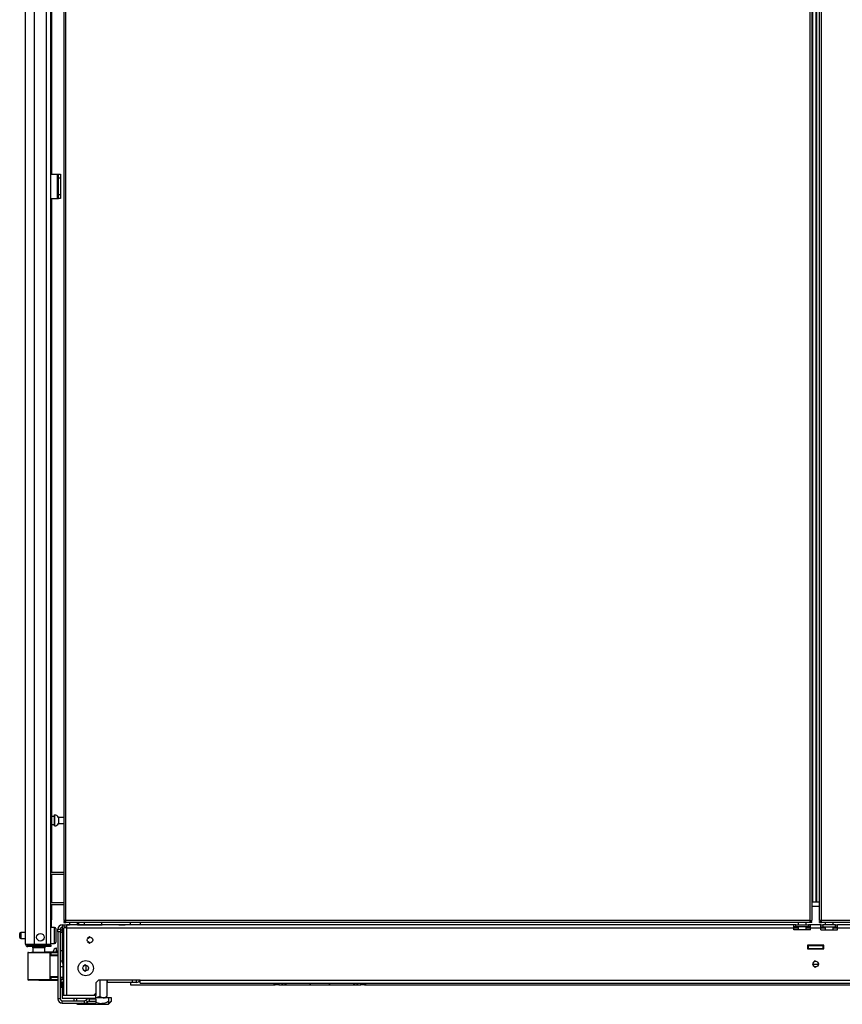
# Model space of a CAD drawing. Extents: x -103 to 187, y -1 to 244.
# Drawn here: x -103 to -78, y 74 to 105 of the extents above; entities that cross this region are included whole.
import ezdxf

# ---------------------------------------------------------------- set-up
doc = ezdxf.new("R2010")
doc.units = 0
doc.header["$MEASUREMENT"] = 0
doc.layers.add('TFR-TRI', color=7, linetype='CONTINUOUS')

msp = doc.modelspace()

# ---------------------------------------------------------------- linework, layer by layer
at = {"layer": 'TFR-TRI', "color": 18, "linetype": 'CONTINUOUS'}
for p, q in [((-102.916, 75.784), (-102.916, 157.499)), ((-101.723, 156.803), (-101.723, 76.527)), ((-101.66, 76.527), (-101.66, 156.803)), ((-78.55, 156.803), (-78.55, 76.527)), ((-78.487, 156.803), (-78.487, 76.527)), ((-78.249, 76.527), (-78.249, 156.803)), ((-78.186, 76.527), (-78.186, 156.803)), ((-102.64, 75.784), (-102.64, 155.324)), ((-102.266, 75.784), (-102.266, 155.313)), ((-102.128, 75.784), (-102.128, 155.313)), ((-78.465, 115.248), (-78.465, 77.098)), ((-78.357, 77.098), (-78.357, 115.248)), ((-78.334, 77.098), (-78.334, 115.248)), ((-102.105, 113.812), (-102.105, 99.721)), ((-102.128, 99.721), (-101.928, 99.721)), ((-101.928, 98.973), (-101.928, 99.721)), ((-101.928, 99.721), (-101.905, 99.721)), ((-101.927, 99.583), (-101.927, 99.083)), ((-101.896, 99.583), (-101.927, 99.583)), ((-101.905, 99.721), (-101.896, 99.721)), ((-101.896, 99.721), (-101.833, 99.721)), ((-101.896, 99.686), (-101.896, 99.721)), ((-101.896, 99.603), (-101.896, 99.686)), ((-101.896, 99.091), (-101.896, 99.603)), ((-101.833, 99.603), (-101.896, 99.603)), ((-101.833, 99.721), (-101.833, 99.686)), ((-101.833, 99.686), (-101.833, 99.603)), ((-101.833, 99.603), (-101.833, 99.091)), ((-102.128, 98.973), (-101.928, 98.973)), ((-102.105, 98.973), (-102.105, 78.025)), ((-101.928, 98.973), (-101.905, 98.973)), ((-101.896, 99.083), (-101.927, 99.083)), ((-101.905, 98.973), (-101.896, 98.973)), ((-101.896, 99.007), (-101.896, 99.091)), ((-101.896, 99.091), (-101.833, 99.091)), ((-101.896, 98.973), (-101.896, 99.007)), ((-101.833, 98.973), (-101.896, 98.973)), ((-101.833, 99.091), (-101.833, 99.007)), ((-101.833, 99.007), (-101.833, 98.973)), ((-102.019, 79.758), (-102.105, 79.758)), ((-102.013, 79.805), (-102.019, 79.805)), ((-102.019, 79.805), (-102.019, 79.772)), ((-102.019, 79.772), (-102.019, 79.686)), ((-102.019, 79.686), (-102.019, 79.58)), ((-102.013, 79.772), (-102.013, 79.805)), ((-102.013, 79.686), (-102.013, 79.772)), ((-102.013, 79.58), (-102.013, 79.686)), ((-101.723, 79.727), (-101.894, 79.727)), ((-101.894, 79.727), (-101.894, 79.68)), ((-101.894, 79.68), (-101.894, 79.586)), ((-102.105, 79.508), (-102.019, 79.508)), ((-102.019, 79.58), (-102.019, 79.494)), ((-102.019, 79.494), (-102.019, 79.461)), ((-102.019, 79.461), (-102.013, 79.461)), ((-102.013, 79.494), (-102.013, 79.58)), ((-102.013, 79.461), (-102.013, 79.494)), ((-101.894, 79.586), (-101.894, 79.539)), ((-101.894, 79.539), (-101.723, 79.539)), ((-102.128, 78.024), (-101.723, 78.024)), ((-102.128, 77.961), (-101.723, 77.961)), ((-102.105, 77.962), (-102.105, 77.087)), ((-102.128, 77.087), (-101.723, 77.087)), ((-102.128, 77.024), (-101.723, 77.024)), ((-102.105, 77.025), (-102.105, 76.541)), ((-78.475, 77.098), (-78.487, 77.098)), ((-78.249, 76.96), (-78.487, 76.96)), ((-78.48, 76.961), (-78.48, 77.098)), ((-78.465, 77.098), (-78.475, 77.098)), ((-78.465, 77.098), (-78.357, 77.098)), ((-78.357, 77.098), (-78.346, 77.098)), ((-78.346, 77.098), (-78.334, 77.098)), ((-78.334, 77.098), (-78.249, 77.098)), ((-78.256, 77.098), (-78.256, 76.96)), ((-102.105, 76.541), (-102.128, 76.541)), ((-102.105, 76.309), (-102.105, 76.541)), ((-101.705, 76.527), (-101.723, 76.527)), ((-101.66, 76.527), (-101.705, 76.527)), ((-78.55, 76.527), (-101.66, 76.527)), ((-101.66, 76.483), (-101.66, 76.527)), ((-78.55, 76.527), (-78.506, 76.527)), ((-78.55, 76.527), (-78.55, 76.483)), ((-78.506, 76.527), (-78.487, 76.527)), ((-78.231, 76.527), (-78.249, 76.527)), ((-78.186, 76.527), (-78.231, 76.527)), ((-55.076, 76.527), (-78.186, 76.527)), ((-78.186, 76.483), (-78.186, 76.527)), ((-102.012, 76.309), (-102.128, 76.309)), ((-102.012, 76.276), (-102.012, 76.309)), ((-102.012, 76.184), (-102.012, 76.276)), ((-101.972, 76.269), (-101.972, 76.229)), ((-101.972, 76.229), (-101.972, 76.124)), ((-101.912, 76.253), (-101.833, 76.253)), ((-101.912, 76.174), (-101.912, 76.253)), ((-101.833, 76.253), (-101.833, 76.174)), ((-101.833, 76.228), (-101.774, 76.228)), ((-101.774, 76.39), (-101.547, 76.39)), ((-101.774, 76.39), (-101.774, 76.35)), ((-101.774, 76.35), (-101.774, 76.253)), ((-101.73, 76.253), (-101.774, 76.253)), ((-101.774, 76.253), (-101.774, 75.209)), ((-101.73, 76.385), (-101.636, 76.385)), ((-101.73, 76.385), (-101.73, 76.322)), ((-101.73, 76.322), (-101.636, 76.322)), ((-101.73, 74.186), (-101.73, 76.291)), ((-101.703, 76.291), (-101.73, 76.291)), ((-101.723, 76.496), (-101.723, 76.464)), ((-101.723, 76.496), (-101.66, 76.496)), ((-101.723, 76.464), (-101.66, 76.464)), ((-101.636, 76.291), (-101.703, 76.291)), ((-101.66, 76.464), (-101.66, 76.483)), ((-78.55, 76.464), (-101.66, 76.464)), ((-79.044, 76.385), (-101.636, 76.385)), ((-101.636, 76.358), (-101.636, 76.385)), ((-101.636, 76.291), (-101.636, 76.358)), ((-101.636, 76.291), (-79.044, 76.291)), ((-101.636, 74.186), (-101.636, 76.291)), ((-101.547, 76.464), (-101.547, 76.385)), ((-101.297, 76.385), (-101.297, 76.464)), ((-101.297, 76.39), (-100.731, 76.39)), ((-101.27, 76.464), (-101.269, 76.391)), ((-101.099, 76.464), (-101.099, 76.39)), ((-100.731, 76.39), (-100.673, 76.39)), ((-100.731, 76.39), (-100.731, 76.389)), ((-100.731, 76.389), (-100.731, 76.385)), ((-100.673, 76.39), (-100.534, 76.39)), ((-100.548, 76.39), (-100.548, 76.464)), ((-100.022, 76.39), (-100.534, 76.39)), ((-100.534, 76.39), (-100.534, 76.385)), ((-100.022, 76.39), (-99.825, 76.39)), ((-100.022, 76.385), (-100.022, 76.39)), ((-99.825, 76.39), (-99.825, 76.385)), ((-99.656, 76.434), (-99.656, 76.464)), ((-99.656, 76.385), (-99.656, 76.434)), ((-99.352, 76.464), (-99.352, 76.385)), ((-79.044, 76.358), (-79.044, 76.385)), ((-78.985, 76.385), (-79.044, 76.385)), ((-79.044, 76.291), (-79.044, 76.358)), ((-78.985, 76.322), (-79.044, 76.322)), ((-79.044, 76.228), (-79.044, 76.291)), ((-79.044, 76.291), (-78.913, 76.291)), ((-78.532, 76.228), (-79.044, 76.228)), ((-78.985, 76.385), (-78.591, 76.385)), ((-78.985, 76.322), (-78.985, 76.385)), ((-78.591, 76.322), (-78.985, 76.322)), ((-78.913, 76.464), (-78.913, 76.385)), ((-78.913, 76.322), (-78.913, 76.228)), ((-78.663, 76.385), (-78.663, 76.464)), ((-78.663, 76.228), (-78.663, 76.322)), ((-78.663, 76.291), (-78.532, 76.291)), ((-78.532, 76.385), (-78.591, 76.385)), ((-78.591, 76.385), (-78.591, 76.322)), ((-78.532, 76.322), (-78.591, 76.322)), ((-78.487, 76.496), (-78.55, 76.496)), ((-78.55, 76.483), (-78.55, 76.464)), ((-78.487, 76.464), (-78.55, 76.464)), ((-78.204, 76.385), (-78.532, 76.385)), ((-78.532, 76.358), (-78.532, 76.385)), ((-78.532, 76.291), (-78.532, 76.358)), ((-78.532, 76.291), (-78.204, 76.291)), ((-78.532, 76.228), (-78.532, 76.291)), ((-78.487, 76.464), (-78.487, 76.496)), ((-78.249, 76.496), (-78.186, 76.496)), ((-78.249, 76.464), (-78.249, 76.496)), ((-78.249, 76.464), (-78.186, 76.464)), ((-78.204, 76.358), (-78.204, 76.385)), ((-78.204, 76.385), (-78.145, 76.385)), ((-78.204, 76.291), (-78.204, 76.358)), ((-78.204, 76.322), (-78.145, 76.322)), ((-78.204, 76.228), (-78.204, 76.291)), ((-78.204, 76.291), (-78.073, 76.291)), ((-78.204, 76.228), (-77.692, 76.228)), ((-78.186, 76.464), (-78.186, 76.483)), ((-55.076, 76.464), (-78.186, 76.464)), ((-77.751, 76.385), (-78.145, 76.385)), ((-78.145, 76.385), (-78.145, 76.322)), ((-78.145, 76.322), (-77.751, 76.322)), ((-78.073, 76.464), (-78.073, 76.385)), ((-78.073, 76.322), (-78.073, 76.228)), ((-77.823, 76.385), (-77.823, 76.464)), ((-77.823, 76.228), (-77.823, 76.322)), ((-77.823, 76.291), (-77.692, 76.291)), ((-77.751, 76.385), (-77.692, 76.385)), ((-77.751, 76.322), (-77.751, 76.385)), ((-77.751, 76.322), (-77.692, 76.322)), ((-77.692, 76.358), (-77.692, 76.385)), ((-55.1, 76.385), (-77.692, 76.385)), ((-77.692, 76.291), (-77.692, 76.358)), ((-77.692, 76.291), (-55.1, 76.291)), ((-77.692, 76.228), (-77.692, 76.291)), ((-103.097, 76.091), (-103.097, 76.123)), ((-103.097, 76.027), (-103.097, 76.091)), ((-103.097, 75.995), (-103.097, 76.027)), ((-102.916, 76.153), (-103.067, 76.153)), ((-103.067, 76.153), (-103.067, 76.106)), ((-103.067, 76.106), (-103.067, 76.012)), ((-103.067, 76.012), (-103.067, 75.965)), ((-103.067, 75.965), (-102.916, 75.965)), ((-102.012, 76.059), (-102.012, 76.184)), ((-102.012, 75.934), (-102.012, 76.059)), ((-102.012, 75.843), (-102.012, 75.934)), ((-101.972, 76.124), (-101.972, 75.994)), ((-101.972, 75.994), (-101.972, 75.889)), ((-101.912, 76.174), (-101.912, 74.087)), ((-101.833, 76.174), (-101.912, 76.174)), ((-101.833, 74.087), (-101.833, 76.174)), ((-101.774, 76.149), (-101.833, 76.149)), ((-100.933, 76.012), (-100.994, 75.963)), ((-100.912, 76.007), (-100.933, 76.012)), ((-100.813, 75.916), (-100.835, 75.961)), ((-100.835, 75.871), (-100.813, 75.916)), ((-102.916, 75.784), (-102.879, 75.784)), ((-102.879, 75.784), (-102.778, 75.784)), ((-102.845, 75.784), (-102.845, 75.752)), ((-102.845, 75.752), (-102.782, 75.752)), ((-102.845, 75.713), (-102.845, 75.752)), ((-102.782, 75.713), (-102.845, 75.713)), ((-102.782, 75.752), (-102.628, 75.752)), ((-102.628, 75.713), (-102.782, 75.713)), ((-102.778, 75.784), (-102.64, 75.784)), ((-102.69, 75.673), (-102.69, 75.534)), ((-102.635, 75.673), (-102.69, 75.673)), ((-102.64, 75.784), (-102.266, 75.784)), ((-102.503, 75.673), (-102.635, 75.673)), ((-102.628, 75.752), (-102.286, 75.752)), ((-102.628, 75.752), (-102.628, 75.713)), ((-102.286, 75.713), (-102.628, 75.713)), ((-102.37, 75.673), (-102.503, 75.673)), ((-102.316, 75.673), (-102.37, 75.673)), ((-102.316, 75.535), (-102.316, 75.673)), ((-102.286, 75.752), (-102.175, 75.752)), ((-102.286, 75.713), (-102.286, 75.752)), ((-102.175, 75.713), (-102.286, 75.713)), ((-102.266, 75.784), (-102.169, 75.784)), ((-102.175, 75.752), (-102.128, 75.752)), ((-102.128, 75.713), (-102.175, 75.713)), ((-102.169, 75.784), (-102.128, 75.784)), ((-102.128, 75.809), (-102.012, 75.809)), ((-102.128, 75.752), (-102.128, 75.713)), ((-102.012, 75.809), (-102.012, 75.843)), ((-101.972, 75.889), (-101.972, 75.849)), ((-101.957, 75.66), (-101.967, 75.66)), ((-101.967, 75.66), (-101.967, 75.627)), ((-101.967, 75.627), (-101.967, 75.54)), ((-101.957, 75.627), (-101.957, 75.66)), ((-101.957, 75.54), (-101.957, 75.627)), ((-100.994, 75.869), (-100.933, 75.82)), ((-100.933, 75.82), (-100.912, 75.824)), ((-78.624, 75.755), (-78.624, 75.637)), ((-78.112, 75.755), (-78.624, 75.755)), ((-78.624, 75.736), (-78.604, 75.736)), ((-78.624, 75.657), (-78.604, 75.657)), ((-78.624, 75.637), (-78.112, 75.637)), ((-78.132, 75.736), (-78.604, 75.736)), ((-78.604, 75.736), (-78.604, 75.657)), ((-78.604, 75.657), (-78.132, 75.657)), ((-78.132, 75.736), (-78.112, 75.736)), ((-78.132, 75.657), (-78.132, 75.736)), ((-78.132, 75.657), (-78.112, 75.657)), ((-78.112, 75.637), (-78.112, 75.755)), ((-102.847, 75.513), (-102.847, 74.692)), ((-102.821, 75.513), (-102.847, 75.513)), ((-102.827, 75.533), (-102.803, 75.533)), ((-102.746, 75.514), (-102.821, 75.513)), ((-102.803, 75.533), (-102.732, 75.534)), ((-102.634, 75.515), (-102.746, 75.514)), ((-102.732, 75.534), (-102.627, 75.535)), ((-102.502, 75.516), (-102.634, 75.515)), ((-102.627, 75.535), (-102.503, 75.536)), ((-102.503, 75.536), (-102.378, 75.535)), ((-102.503, 75.535), (-102.503, 75.536)), ((-102.503, 75.531), (-102.503, 75.535)), ((-102.502, 75.526), (-102.503, 75.531)), ((-102.502, 75.52), (-102.502, 75.526)), ((-102.502, 75.518), (-102.502, 75.52)), ((-102.502, 75.516), (-102.502, 75.518)), ((-102.371, 75.515), (-102.502, 75.516)), ((-102.378, 75.535), (-102.273, 75.535)), ((-102.259, 75.515), (-102.371, 75.515)), ((-101.912, 75.541), (-102.316, 75.537)), ((-102.273, 75.535), (-102.202, 75.534)), ((-102.184, 75.515), (-102.259, 75.515)), ((-102.202, 75.534), (-102.178, 75.534)), ((-102.158, 75.515), (-102.184, 75.515)), ((-102.178, 75.534), (-102.134, 75.534)), ((-102.158, 75.515), (-102.158, 74.691)), ((-102.129, 75.514), (-102.158, 75.515)), ((-102.129, 75.44), (-102.158, 75.439)), ((-101.912, 75.428), (-102.158, 75.42)), ((-102.134, 75.534), (-101.912, 75.533)), ((-102.13, 75.528), (-102.134, 75.534)), ((-102.129, 75.514), (-102.13, 75.528)), ((-101.912, 75.513), (-102.129, 75.514)), ((-102.129, 75.514), (-102.129, 75.44)), ((-101.912, 75.448), (-102.129, 75.44)), ((-102.046, 75.57), (-102.046, 75.581)), ((-102.046, 75.54), (-102.046, 75.57)), ((-101.912, 75.569), (-101.943, 75.569)), ((-101.943, 75.569), (-101.943, 75.561)), ((-101.943, 75.561), (-101.943, 75.541)), ((-101.774, 75.581), (-101.833, 75.581)), ((-101.833, 75.266), (-101.774, 75.266)), ((-101.774, 75.26), (-101.833, 75.26)), ((-101.754, 75.079), (-101.833, 75.079)), ((-101.774, 75.209), (-101.73, 75.209)), ((-101.754, 75.209), (-101.754, 75.149)), ((-101.754, 75.149), (-101.754, 75.079)), ((-101.754, 75.079), (-101.754, 75.033)), ((-101.754, 75.033), (-101.754, 74.922)), ((-101.068, 75.14), (-101.129, 75.091)), ((-101.129, 74.997), (-101.068, 74.948)), ((-101.047, 75.135), (-101.068, 75.14)), ((-101.04, 75.129), (-101.04, 74.959)), ((-100.947, 75.044), (-100.969, 75.089)), ((-100.969, 74.999), (-100.947, 75.044)), ((-78.453, 75.161), (-78.283, 75.161)), ((-78.39, 75.264), (-78.451, 75.216)), ((-78.451, 75.121), (-78.39, 75.072)), ((-78.344, 75.086), (-78.392, 75.086)), ((-78.369, 75.26), (-78.39, 75.264)), ((-78.39, 75.072), (-78.369, 75.077)), ((-78.27, 75.168), (-78.291, 75.213)), ((-78.291, 75.124), (-78.27, 75.168)), ((-102.847, 74.692), (-102.821, 74.692)), ((-102.821, 74.692), (-102.746, 74.691)), ((-102.746, 74.691), (-102.634, 74.69)), ((-102.634, 74.69), (-102.502, 74.689)), ((-102.371, 74.69), (-102.259, 74.69)), ((-102.259, 74.69), (-102.184, 74.691)), ((-102.184, 74.691), (-102.158, 74.691)), ((-102.158, 74.785), (-101.912, 74.777)), ((-102.158, 74.766), (-102.129, 74.765)), ((-102.158, 74.691), (-102.129, 74.691)), ((-102.13, 74.677), (-102.129, 74.691)), ((-102.129, 74.765), (-102.129, 74.691)), ((-102.129, 74.765), (-101.912, 74.757)), ((-102.129, 74.691), (-101.912, 74.692)), ((-101.833, 74.764), (-101.754, 74.764)), ((-101.833, 74.714), (-101.754, 74.714)), ((-101.754, 74.987), (-101.73, 74.987)), ((-101.754, 74.922), (-101.754, 74.81)), ((-101.754, 74.81), (-101.754, 74.764)), ((-101.754, 74.764), (-101.754, 74.727)), ((-101.754, 74.757), (-101.73, 74.757)), ((-101.754, 74.727), (-101.754, 74.714)), ((-101.068, 74.948), (-101.047, 74.953)), ((-102.803, 74.672), (-102.827, 74.672)), ((-102.732, 74.672), (-102.803, 74.672)), ((-102.627, 74.671), (-102.732, 74.672)), ((-102.503, 74.67), (-102.627, 74.671)), ((-102.503, 74.674), (-102.502, 74.679)), ((-102.503, 74.671), (-102.503, 74.674)), ((-102.503, 74.67), (-102.503, 74.671)), ((-102.503, 74.67), (-101.912, 74.664)), ((-102.378, 74.67), (-102.503, 74.67)), ((-102.502, 74.689), (-102.371, 74.69)), ((-102.502, 74.688), (-102.502, 74.689)), ((-102.502, 74.685), (-102.502, 74.688)), ((-102.502, 74.679), (-102.502, 74.685)), ((-102.273, 74.671), (-102.378, 74.67)), ((-102.202, 74.671), (-102.273, 74.671)), ((-102.178, 74.671), (-102.202, 74.671)), ((-102.134, 74.671), (-102.178, 74.671)), ((-102.134, 74.671), (-102.13, 74.677)), ((-101.912, 74.672), (-102.134, 74.671)), ((-101.73, 74.678), (-101.833, 74.678)), ((-101.833, 74.465), (-101.823, 74.455)), ((-101.823, 74.678), (-101.823, 74.517)), ((-101.823, 74.517), (-101.823, 74.455)), ((-101.823, 74.455), (-101.774, 74.455)), ((-101.774, 74.619), (-101.774, 74.245)), ((-101.774, 74.619), (-101.73, 74.619)), ((-100.73, 74.59), (-100.652, 74.669)), ((-100.73, 74.59), (-100.73, 74.259)), ((-99.352, 74.669), (-100.652, 74.669)), ((-100.607, 74.669), (-100.607, 74.172)), ((-100.391, 74.669), (-100.391, 74.172)), ((-100.385, 74.599), (-100.391, 74.599)), ((-100.385, 74.669), (-100.385, 74.599)), ((-99.597, 74.599), (-100.385, 74.599)), ((-99.656, 74.599), (-99.656, 74.542)), ((-99.656, 74.542), (-99.656, 74.52)), ((-99.656, 74.52), (-95.159, 74.52)), ((-99.597, 74.599), (-99.597, 74.669)), ((-99.479, 74.599), (-99.597, 74.599)), ((-99.479, 74.669), (-99.479, 74.599)), ((-99.392, 74.631), (-99.352, 74.631)), ((-99.352, 74.669), (-57.384, 74.669)), ((-99.352, 74.602), (-99.352, 74.669)), ((-99.352, 74.574), (-99.352, 74.602)), ((-99.352, 74.574), (-57.384, 74.574)), ((-95.21, 74.563), (-95.21, 74.574)), ((-95.21, 74.559), (-95.21, 74.563)), ((-95.2, 74.574), (-95.2, 74.555)), ((-95.2, 74.555), (-95.2, 74.549)), ((-95.2, 74.549), (-95.17, 74.549)), ((-95.17, 74.555), (-95.17, 74.574)), ((-95.17, 74.549), (-95.17, 74.555)), ((-95.16, 74.52), (-95.16, 74.574)), ((-95.042, 74.52), (-95.16, 74.52)), ((-95.042, 74.574), (-95.042, 74.52)), ((-95.042, 74.52), (-94.048, 74.52)), ((-94.943, 74.544), (-94.943, 74.574)), ((-94.943, 74.534), (-94.943, 74.544)), ((-94.933, 74.574), (-94.933, 74.537)), ((-94.933, 74.537), (-94.933, 74.524)), ((-94.933, 74.524), (-94.923, 74.524)), ((-94.923, 74.537), (-94.923, 74.574)), ((-94.923, 74.524), (-94.923, 74.537)), ((-94.102, 74.574), (-94.048, 74.52)), ((-94.048, 74.52), (-93.497, 74.52)), ((-93.497, 74.52), (-93.443, 74.574)), ((-93.496, 74.52), (-92.502, 74.52)), ((-92.621, 74.574), (-92.621, 74.537)), ((-92.621, 74.537), (-92.621, 74.524)), ((-92.621, 74.524), (-92.611, 74.524)), ((-92.611, 74.537), (-92.611, 74.574)), ((-92.611, 74.524), (-92.611, 74.537)), ((-92.601, 74.574), (-92.601, 74.544)), ((-92.601, 74.544), (-92.601, 74.534)), ((-92.503, 74.52), (-92.503, 74.574)), ((-92.384, 74.52), (-92.503, 74.52)), ((-92.384, 74.574), (-92.384, 74.52)), ((-92.384, 74.52), (-64.353, 74.52)), ((-92.374, 74.574), (-92.374, 74.555)), ((-92.374, 74.555), (-92.374, 74.549)), ((-92.374, 74.549), (-92.344, 74.549)), ((-92.344, 74.555), (-92.344, 74.574)), ((-92.344, 74.549), (-92.344, 74.555)), ((-92.334, 74.574), (-92.334, 74.563)), ((-92.334, 74.563), (-92.334, 74.559)), ((-101.833, 74.087), (-101.912, 74.087)), ((-101.73, 74.245), (-101.774, 74.245)), ((-101.774, 74.245), (-101.774, 74.203)), ((-101.774, 74.203), (-101.774, 74.186)), ((-101.774, 74.186), (-101.774, 74.107)), ((-100.731, 74.186), (-101.774, 74.186)), ((-101.774, 74.107), (-100.731, 74.107)), ((-101.401, 74.028), (-101.401, 74.107)), ((-101.324, 74.028), (-101.324, 74.107)), ((-100.943, 74.089), (-100.943, 74.01)), ((-100.943, 74.089), (-100.731, 74.089)), ((-100.908, 74.089), (-100.908, 74.107)), ((-100.829, 74.089), (-100.829, 74.107)), ((-100.824, 74.089), (-100.824, 74.107)), ((-100.804, 74.186), (-100.73, 74.259)), ((-100.731, 74.245), (-100.745, 74.245)), ((-100.731, 74.259), (-100.731, 74.245)), ((-100.731, 74.245), (-100.731, 74.203)), ((-100.731, 74.203), (-100.731, 74.186)), ((-100.731, 74.107), (-100.731, 74.186)), ((-100.731, 74.126), (-100.711, 74.13)), ((-100.324, 74.114), (-100.731, 74.114)), ((-100.731, 74.089), (-100.731, 74.01)), ((-100.711, 74.13), (-100.685, 74.139)), ((-100.685, 74.139), (-100.607, 74.172)), ((-100.607, 74.172), (-100.593, 74.159)), ((-100.593, 74.159), (-100.579, 74.147)), ((-100.579, 74.147), (-100.561, 74.134)), ((-100.561, 74.134), (-100.542, 74.124)), ((-100.542, 74.124), (-100.503, 74.114)), ((-100.501, 74.114), (-100.484, 74.115)), ((-100.484, 74.115), (-100.466, 74.12)), ((-100.466, 74.12), (-100.447, 74.128)), ((-100.449, 74.114), (-100.391, 74.172)), ((-100.447, 74.128), (-100.429, 74.139)), ((-100.429, 74.139), (-100.409, 74.154)), ((-100.409, 74.154), (-100.391, 74.172)), ((-100.324, 74.014), (-100.324, 74.114)), ((-100.246, 74.114), (-100.324, 74.114)), ((-100.246, 74.014), (-100.246, 74.114)), ((-101.774, 74.028), (-101.085, 74.028)), ((-101.774, 73.95), (-101.774, 74.028)), ((-101.774, 73.95), (-101.085, 73.95)), ((-101.336, 73.95), (-101.324, 73.937)), ((-101.324, 73.95), (-101.324, 73.947)), ((-101.324, 73.947), (-101.324, 73.942)), ((-101.324, 73.942), (-101.324, 73.939)), ((-101.324, 73.939), (-101.324, 73.937)), ((-101.324, 73.937), (-101.304, 73.917)), ((-101.304, 73.917), (-101.267, 73.917)), ((-101.267, 73.917), (-101.163, 73.917)), ((-101.122, 73.94), (-101.17, 73.95)), ((-101.163, 73.917), (-101.007, 73.917)), ((-101.082, 73.937), (-101.122, 73.94)), ((-101.085, 73.95), (-101.085, 74.028)), ((-101.085, 73.95), (-100.731, 73.95)), ((-101.042, 73.938), (-101.082, 73.937)), ((-101.043, 74.046), (-101.041, 74.048)), ((-101.043, 74.046), (-100.988, 73.99)), ((-101.013, 73.942), (-101.042, 73.938)), ((-101.041, 74.048), (-100.985, 73.993)), ((-100.977, 73.95), (-101.013, 73.942)), ((-101.007, 73.917), (-100.824, 73.917)), ((-100.988, 73.99), (-100.985, 73.993)), ((-100.943, 74.01), (-100.731, 74.01)), ((-100.824, 73.917), (-100.64, 73.917)), ((-100.731, 74.01), (-100.731, 73.95)), ((-100.663, 73.948), (-100.731, 73.969)), ((-100.622, 73.94), (-100.663, 73.948)), ((-100.64, 73.917), (-100.484, 73.917)), ((-100.582, 73.937), (-100.622, 73.94)), ((-100.542, 73.938), (-100.582, 73.937)), ((-100.513, 73.942), (-100.542, 73.938)), ((-100.456, 73.955), (-100.513, 73.942)), ((-100.484, 73.917), (-100.38, 73.917)), ((-100.395, 73.978), (-100.456, 73.955)), ((-100.362, 73.994), (-100.395, 73.978)), ((-100.38, 73.917), (-100.343, 73.917)), ((-100.324, 74.014), (-100.362, 73.994)), ((-100.343, 73.917), (-100.324, 73.937)), ((-100.324, 73.937), (-100.246, 74.014)), ((-100.324, 74), (-100.324, 74.014)), ((-100.324, 73.986), (-100.324, 74)), ((-100.324, 73.967), (-100.324, 73.986)), ((-100.277, 73.986), (-100.324, 73.955)), ((-100.324, 73.952), (-100.324, 73.967)), ((-100.324, 73.946), (-100.324, 73.952)), ((-100.324, 73.942), (-100.324, 73.946)), ((-100.324, 73.939), (-100.324, 73.942)), ((-100.324, 73.937), (-100.324, 73.939)), ((-100.324, 73.938), (-100.324, 73.937)), ((-100.262, 74), (-100.277, 73.986)), ((-100.246, 74.014), (-100.262, 74))]:
    msp.add_line(p, q, dxfattribs=at)
for centre, radius in [((-102.453, 76), 0.118), ((-100.911, 75.916), 0.0856), ((-101.045, 75.039), 0.236), ((-101.046, 75.044), 0.0856), ((-78.368, 75.168), 0.0856)]:
    msp.add_circle(centre, radius, dxfattribs=at)
for centre, radius, start, end in [((-102.013, 79.675), 0.13, 23.6263, 90), ((-102.013, 79.591), 0.13, 270, 336.3737), ((-102.012, 76.269), 0.04, 0, 90), ((-101.774, 76.253), 0.138, 90, 180), ((-101.774, 76.253), 0.0591, 90, 180), ((-103.067, 76.123), 0.03, 90, 180), ((-103.067, 75.995), 0.03, 180, 270), ((-102.845, 75.784), 0.0709, 180, 270), ((-102.845, 75.784), 0.0315, 180, 270), ((-102.806, 75.784), 0.0315, 180, 270), ((-102.768, 75.673), 0.0787, 0, 30.0009), ((-102.237, 75.673), 0.0787, 149.9991, 180), ((-102.199, 75.784), 0.0315, 270, 0), ((-102.199, 75.784), 0.0709, 333.6117, 0), ((-101.967, 75.581), 0.0787, 90, 180), ((-102.012, 75.849), 0.04, 270, 0), ((-102.827, 75.513), 0.0197, 90.5, 180.2607), ((-102.178, 75.515), 0.0197, 0, 89.75), ((-101.943, 75.583), 0.014, 180, 270), ((-102.827, 74.692), 0.0197, 180.2927, 269.5), ((-102.178, 74.691), 0.0197, 270.25, 0), ((-99.479, 74.737), 0.138, 270, 330.3759), ((-95.2, 74.559), 0.01, 180, 270), ((-95.17, 74.559), 0.01, 270, 0), ((-94.933, 74.534), 0.01, 180, 270), ((-94.923, 74.704), 0.18, 270, 313.9439), ((-92.621, 74.704), 0.18, 226.0561, 270), ((-92.611, 74.534), 0.01, 270, 0), ((-92.374, 74.559), 0.01, 180, 270), ((-92.344, 74.559), 0.01, 270, 0), ((-101.774, 74.087), 0.138, 180, 270), ((-101.774, 74.087), 0.0591, 180, 270), ((-100.943, 73.951), 0.138, 90, 135), ((-101.085, 74.087), 0.0591, 270, 315), ((-101.085, 74.087), 0.138, 270, 315), ((-100.943, 73.951), 0.0591, 90, 135)]:
    msp.add_arc(centre, radius, start, end, dxfattribs=at)

doc.saveas('drawing.dxf')
